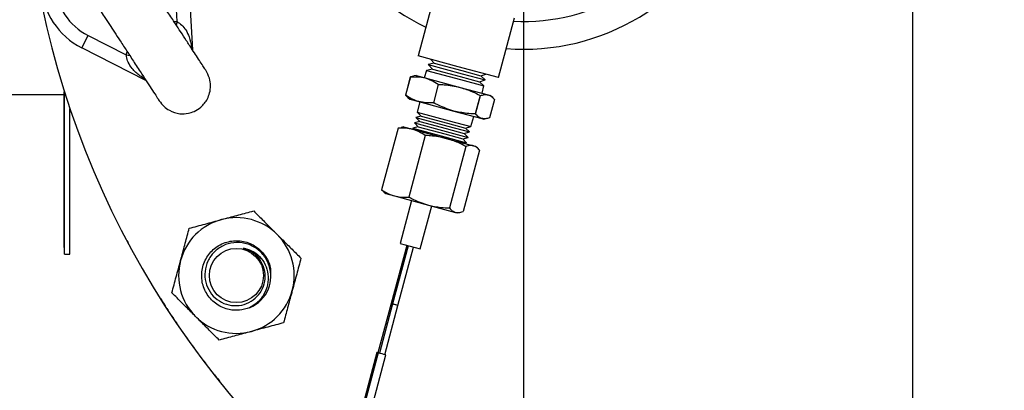
# Model space of a CAD drawing. Extents: x 0.5 to 8, y 0.5 to 10.5.
# Drawn here: x 5.2 to 5.7, y 9.1 to 9.2 of the extents above; entities that cross this region are included whole.
import ezdxf

# ---------------------------------------------------------------- set-up
doc = ezdxf.new("R2010")
doc.units = 0
doc.header["$MEASUREMENT"] = 0
doc.linetypes.add('SLD-SOLID', pattern=[0])
doc.layers.get('0').update_dxf_attribs({"linetype": 'CONTINUOUS'})
doc.layers.add('DIM', color=7, linetype='SLD-SOLID')
doc.styles.add('SLDTEXTSTYLE0', font='GOTHIC.TTF', dxfattribs={"width": 0.913})
doc.dimstyles.new('SLDDIMSTYLE4', dxfattribs={"dimtxt": 0.0625, "dimasz": 0.09374999999999999, "dimexe": 0, "dimexo": 0.0625, "dimgap": 0.015625, "dimtad": 0, "dimtih": 1, "dimtoh": 1, "dimlfac": 20, "dimrnd": 1e-09, "dimzin": 4, "dimdsep": 46, "dimtxsty": 'SLDTEXTSTYLE0', "dimsah": 1, "dimcen": 0.09, "dimadec": 0, "dimazin": 0, "dimtfac": 1, "dimtdec": 3, "dimtmove": 0, "dimatfit": 0, "dimfxl": 1, "dimtolj": 1, "dimtzin": 12, "dimarcsym": 0})

# ---------------------------------------------------------------- blocks, each defined once
blk = doc.blocks.new('_D_16')
at = {"layer": 'DIM', "transparency": 16777216}
for p, q in [((5.459921005638221, 9.25723436546588), (5.459921005638215, 8.321809300020826)), ((5.634921005638218, 8.852234365465877), (5.634921005638214, 8.321809300020826)), ((5.459921005638216, 8.446809300020828), (5.203529849230701, 8.446809300020828)), ((5.634921005638215, 8.446809300020826), (5.815209467176676, 8.446809300020824)), ((4.758719260719698, 8.439361996258555), (4.758719260719698, 8.354959220286178)), ((4.758719260719698, 8.439361996258555), (4.771385941934703, 8.439361996258555)), ((5.103010228025847, 8.439361996258555), (5.090343546810843, 8.439361996258555)), ((5.103010228025847, 8.439361996258555), (5.103010228025847, 8.354959220286178)), ((4.758719260719698, 8.354959220286178), (4.771385941934703, 8.354959220286178)), ((5.103010228025847, 8.354959220286178), (5.090343546810843, 8.354959220286178))]:
    blk.add_line(p, q, dxfattribs=at)
for points in [[(5.459921005638216, 8.446809300020828), (5.366171005638216, 8.461232376943904), (5.366171005638216, 8.432386223097751)], [(5.634921005638215, 8.446809300020826), (5.728671005638215, 8.43238622309775), (5.728671005638215, 8.461232376943903)]]:
    blk.add_solid(points, dxfattribs=at)
at = {"layer": 'DIM', "transparency": 16777216, "char_height": 0.06249999999999999, "attachment_point": 1, "style": 'SLDTEXTSTYLE0'}
for s, insert in [('3.50in', (4.816355596881947, 8.526643275229265)), ('8.89cm', (4.784052623149709, 8.427345891732347))]:
    blk.add_mtext(s, dxfattribs=dict(at, insert=insert))
blk = doc.blocks.new('_D_20')
at = {"layer": 'DIM', "transparency": 16777216}
for p, q in [((5.80992100563828, 9.107234365465871), (5.809921005638276, 8.590916387081153)), ((5.634921005638218, 8.852234365465877), (5.634921005638216, 8.590916387081153)), ((5.634921005638217, 8.715916387081153), (5.454632544099756, 8.715916387081155)), ((5.809921005638278, 8.715916387081153), (6.050998256572469, 8.715916387081151)), ((6.151517877777321, 8.708469083318873), (6.151517877777321, 8.624066307346496)), ((6.151517877777321, 8.708469083318873), (6.164184558992326, 8.708469083318873)), ((6.495808845083469, 8.708469083318873), (6.483142163868464, 8.708469083318873)), ((6.495808845083469, 8.708469083318873), (6.495808845083469, 8.624066307346496)), ((6.151517877777321, 8.624066307346496), (6.164184558992326, 8.624066307346496)), ((6.495808845083469, 8.624066307346496), (6.483142163868464, 8.624066307346496))]:
    blk.add_line(p, q, dxfattribs=at)
for points in [[(5.634921005638217, 8.715916387081153), (5.541171005638217, 8.73033946400423), (5.541171005638217, 8.701493310158076)], [(5.809921005638278, 8.715916387081153), (5.903671005638278, 8.701493310158076), (5.903671005638278, 8.73033946400423)]]:
    blk.add_solid(points, dxfattribs=at)
at = {"layer": 'DIM', "transparency": 16777216, "char_height": 0.06249999999999999, "attachment_point": 1, "style": 'SLDTEXTSTYLE0'}
for s, insert in [('3.50in', (6.209154213939569, 8.795750362289581)), ('8.89cm', (6.176851240207331, 8.696452978792665))]:
    blk.add_mtext(s, dxfattribs=dict(at, insert=insert))
blk = doc.blocks.new('SW_CENTERMARKSYMBOL_2')
at = {"layer": 'DIM', "color": 0}
blk.add_line((0, -0.01000000000000017), (-3.278217592397116e-15, -0.4049999999999996), dxfattribs=at)

msp = doc.modelspace()

# ---------------------------------------------------------------- linework, layer by layer
at = {"color": 7, "linetype": 'SLD-SOLID'}
for p, q in [((5.304217757221221, 9.218130969607506), (5.303155585352973, 9.237384821198491)), ((5.3093960964837, 9.23772908973797), (5.311179362515451, 9.2054040578397)), ((5.419734034091195, 9.229508839942532), (5.412559421901277, 9.202732822725158)), ((5.448686568947522, 9.193052582849278), (5.455861181137439, 9.21982860006665)), ((5.261364203089252, 9.206348616638534), (5.264186313353704, 9.21192519208008)), ((5.264186313353704, 9.21192519208008), (5.281391723886317, 9.203218134105677)), ((5.29025013490717, 9.191730454374602), (5.261364203089252, 9.206348616638534)), ((5.430622995424399, 9.197892702787218), (5.412559421901277, 9.20273282272516)), ((5.419802440897619, 9.199488917111562), (5.417098609624118, 9.198852249359001)), ((5.417098609624118, 9.198852249359001), (5.419001895708358, 9.196828996664884)), ((5.417098609624118, 9.198852249359001), (5.432371178314813, 9.19475997691198)), ((5.418163434688642, 9.20123123202441), (5.419802440897619, 9.199488917111562)), ((5.419802440897619, 9.199488917111562), (5.432267692278775, 9.196148863070531)), ((5.416298064434857, 9.196192328912321), (5.415323506505815, 9.1929542274326)), ((5.419001895708358, 9.196828996664884), (5.416298064434856, 9.196192328912321)), ((5.416298064434857, 9.196192328912321), (5.431667956542659, 9.192073978734282)), ((5.419001895708358, 9.196828996664884), (5.431564470506623, 9.193462864892833)), ((5.448686568947522, 9.193052582849278), (5.430622995424399, 9.197892702787218)), ((5.432267692278775, 9.196148863070531), (5.440791977689915, 9.193864787678566)), ((5.432371178314813, 9.19475997691198), (5.442815230384033, 9.191961501594324)), ((5.440791977689915, 9.193864787678566), (5.443082556160273, 9.194554173549994)), ((5.409204688870248, 9.193326462767464), (5.406991327828729, 9.185066086905024)), ((5.407015972252412, 9.185059483451601), (5.409229333293931, 9.19331985931404)), ((5.41061487749914, 9.19366966288354), (5.409204688870248, 9.193326462767464)), ((5.409204688870248, 9.193326462767464), (5.409229333293931, 9.19331985931404)), ((5.411728451321095, 9.19391751956609), (5.410606069869476, 9.193719613433524)), ((5.411728451321095, 9.19391751956609), (5.415775027620843, 9.192833242714462)), ((5.415775027620843, 9.192833242714462), (5.431486879522909, 9.188623264685706)), ((5.421687073493149, 9.189981817888143), (5.41947371245163, 9.181721442025703)), ((5.419597683993376, 9.181688223951207), (5.421811045034895, 9.189948599813647)), ((5.421687073493149, 9.189981817888143), (5.421811045034895, 9.189948599813647)), ((5.431564470506623, 9.193462864892833), (5.440155309937353, 9.191160956405062)), ((5.431667956542659, 9.192073978734282), (5.44217856263147, 9.189257670320824)), ((5.440155309937353, 9.191160956405062), (5.442815230384033, 9.191961501594324)), ((5.44217856263147, 9.189257670320824), (5.440155309937353, 9.191160956405062)), ((5.442815230384033, 9.191961501594324), (5.440791977689915, 9.193864787678566)), ((5.253525144909515, 9.136734365465871), (5.253525144909515, 9.186664064732181)), ((5.253550144909514, 9.113734365465872), (5.253550144909515, 9.186585011604988)), ((5.431486879522909, 9.188623264685706), (5.444075357062782, 9.18525019229496)), ((5.44140350381562, 9.185966113214832), (5.44217856263147, 9.189257670320824)), ((5.219171005638227, 9.185359365465864), (5.253525144909515, 9.185359365465864)), ((5.406991327828729, 9.185066086905024), (5.408037165847533, 9.18404978065154)), ((5.406991327828729, 9.185066086905024), (5.407015972252412, 9.185059483451601)), ((5.408013031403557, 9.184021018341225), (5.408881441824968, 9.18329233547691)), ((5.408881441824968, 9.18329233547691), (5.412928018124716, 9.182208058625282)), ((5.413442422835975, 9.182070224298316), (5.412207855990837, 9.177462758106918)), ((5.412928018124716, 9.182208058625282), (5.428639870026782, 9.177998080596527)), ((5.41947371245163, 9.181721442025703), (5.419597683993376, 9.181688223951207)), ((5.440529065556314, 9.184933121331024), (5.438315704514794, 9.176672745468585)), ((5.438415031632858, 9.176646130847512), (5.440628392674376, 9.184906506709952)), ((5.440529065556314, 9.184933121331024), (5.440628392674376, 9.184906506709952)), ((5.444075357062782, 9.18525019229496), (5.444998559000338, 9.18500282108134)), ((5.446888672996577, 9.183229069653226), (5.444675311955059, 9.174968693790788)), ((5.445871616783894, 9.184270238617163), (5.444998559000338, 9.18500282108134)), ((5.253493894909515, 9.179719825255903), (5.253525144909515, 9.179719825255903)), ((5.256050144909514, 9.113734365465874), (5.256050144909515, 9.178950029357786)), ((5.412207855990837, 9.177462758106918), (5.413975622943803, 9.175694991153952)), ((5.412207855990837, 9.177462758106918), (5.426548939788197, 9.173620076284829)), ((5.428639870026782, 9.177998080596527), (5.441228347566653, 9.17462500820578)), ((5.438315704514794, 9.176672745468585), (5.438415031632858, 9.176646130847512)), ((5.413328575331047, 9.173280176588229), (5.410913760765324, 9.172633128975473)), ((5.410913760765323, 9.172633128975473), (5.41268152771829, 9.170865362022507)), ((5.410913760765324, 9.172633128975473), (5.425254844562684, 9.168790447153384)), ((5.413975622943803, 9.175694991153952), (5.41156080837808, 9.175047943541196)), ((5.41156080837808, 9.175047943541196), (5.413328575331047, 9.173280176588229)), ((5.41156080837808, 9.175047943541196), (5.425901892175442, 9.171205261719106)), ((5.413328575331047, 9.173280176588229), (5.425185710551144, 9.170103066781458)), ((5.413975622943803, 9.175694991153952), (5.425832758163901, 9.17251788134718)), ((5.425832758163901, 9.17251788134718), (5.433941187082341, 9.170345234366598)), ((5.426548939788197, 9.173620076284829), (5.436356001648063, 9.170992281979355)), ((5.436356001648063, 9.170992281979355), (5.437590568493203, 9.175599748170754)), ((5.441228347566653, 9.17462500820578), (5.442151549504211, 9.17437763699216)), ((5.442151549504211, 9.17437763699216), (5.443267956422222, 9.174574489653255)), ((5.403600006467688, 9.170239516839148), (5.396200365145902, 9.142623679468459)), ((5.403600006467688, 9.170239516839148), (5.405000339517147, 9.17059754328836)), ((5.406076594738921, 9.170823415164673), (5.404994166217286, 9.17063255381162)), ((5.406076594738921, 9.170823415164673), (5.410001476854607, 9.169771746171387)), ((5.410001476854607, 9.169771746171387), (5.425240820429702, 9.16568837636726)), ((5.41268152771829, 9.170865362022507), (5.410266713152568, 9.17021831440975)), ((5.410266713152568, 9.17021831440975), (5.410973819933754, 9.169511207628563)), ((5.410266713152568, 9.17021831440975), (5.424607796949928, 9.166375632587659)), ((5.41268152771829, 9.170865362022507), (5.424538662938388, 9.167688252215735)), ((5.425185710551144, 9.170103066781458), (5.433294139469585, 9.167930419800875)), ((5.425254844562684, 9.168790447153384), (5.43506190642255, 9.16616265284791)), ((5.425901892175442, 9.171205261719106), (5.435708954035308, 9.168577467413632)), ((5.433294139469584, 9.167930419800875), (5.435708954035308, 9.168577467413632)), ((5.43506190642255, 9.16616265284791), (5.433294139469585, 9.167930419800875)), ((5.433941187082341, 9.170345234366598), (5.436356001648063, 9.170992281979355)), ((5.435708954035308, 9.168577467413632), (5.433941187082341, 9.170345234366598)), ((5.415779198165132, 9.166976112259354), (5.408379556843347, 9.139360274888666)), ((5.424538662938388, 9.167688252215735), (5.432647091856828, 9.165515605235154)), ((5.424607796949928, 9.166375632587659), (5.434414858809794, 9.163747838282186)), ((5.425240820429702, 9.16568837636726), (5.437450720033725, 9.162416743628697)), ((5.432647091856828, 9.165515605235154), (5.43506190642255, 9.16616265284791)), ((5.434414858809794, 9.163747838282186), (5.432647091856828, 9.165515605235154)), ((5.433448932983505, 9.163489019237085), (5.434414858809794, 9.163747838282186)), ((5.434078693617878, 9.162072777230893), (5.426679052296093, 9.134456939860206)), ((5.440198997373179, 9.160432846782227), (5.432799356051394, 9.132817009411538)), ((5.437450720033725, 9.162416743628697), (5.438346158178339, 9.162176811700975)), ((5.439188138099329, 9.161470306659814), (5.438346158178339, 9.162176811700975)), ((5.39723866041121, 9.141630222384183), (5.396200365145902, 9.142623679468459)), ((5.397205657374438, 9.141590890896543), (5.398053204340743, 9.140879714549712)), ((5.398053204340743, 9.140879714549712), (5.401978086456428, 9.139828045556426)), ((5.401978086456428, 9.139828045556426), (5.417217430031524, 9.1357446757523)), ((5.409648134676893, 9.137772862329845), (5.404471753774843, 9.118454345804064)), ((5.253525144909515, 9.136734365465871), (5.253550144909514, 9.136734365465871)), ((5.253525144909514, 9.116734365465872), (5.253525144909515, 9.136734365465871)), ((5.41355145654196, 9.116021446780099), (5.41872783744401, 9.135339963305881)), ((5.417217430031524, 9.1357446757523), (5.429427329635547, 9.132473043013736)), ((5.429427329635547, 9.132473043013736), (5.430322767780162, 9.132233111086014)), ((5.430322767780162, 9.132233111086014), (5.431412353157297, 9.132425234385789)), ((5.253525144909514, 9.116734365465872), (5.253550144909514, 9.116734365465872)), ((5.407501989695731, 9.117642396536185), (5.400490720619905, 9.091475984119663)), ((5.408106406055348, 9.117480443660735), (5.401095136979521, 9.09131403124421)), ((5.403509951545243, 9.090666983631454), (5.410521220621072, 9.116833396047978)), ((5.404471753774843, 9.118454345804064), (5.41355145654196, 9.116021446780099)), ((5.253550144909514, 9.113734365465872), (5.256050144909514, 9.113734365465874)), ((5.400490370413515, 9.09147467748838), (5.394557835659881, 9.069346240254081)), ((5.4010946986424, 9.091312394901038), (5.395168478909402, 9.069183358433534)), ((5.397583381784234, 9.068536640484874), (5.403509601517233, 9.090665676952376)), ((5.400490624536757, 9.091474631987506), (5.400490606657146, 9.0914745918283)), ((5.400490720619905, 9.091475984119663), (5.400490962464023, 9.091475919317725)), ((5.401094962347536, 9.091312347333586), (5.4010946986424, 9.091312394901038)), ((5.401095394884143, 9.091313962138875), (5.401095369883941, 9.09131396883766)), ((5.304473091596562, 9.082280506629175), (5.30442881783979, 9.082345556708718)), ((5.308605137245801, 9.076327422011792), (5.308215538915437, 9.076878986728035)), ((5.309250176948868, 9.075418546676916), (5.308852371095452, 9.075978429180077)), ((5.312114876323719, 9.071445762312553), (5.311286847777669, 9.07258357308303)), ((5.394074890417559, 9.06947571570704), (5.368179809444667, 8.972886703121048)), ((5.394685225255765, 9.069311682323), (5.368816516918347, 8.97271560321063)), ((5.372197380943114, 8.971810198082506), (5.398066089280531, 9.068406277194875)), ((5.320060350857146, 9.060936110151635), (5.320011875344527, 9.060998092431875)), ((5.322107315490071, 9.058341501454262), (5.321233305338085, 9.059443951647223)), ((5.323401147752471, 9.056724005115552), (5.322521225396384, 9.057822176900725)), ((5.323142008274155, 9.05704659737426), (5.323092554865622, 9.057108237704766))]:
    msp.add_line(p, q, dxfattribs=at)
at = {"color": 8, "linetype": 'SLD-SOLID'}
for p, q in [((5.302772389758469, 9.218272022511675), (5.304217757221221, 9.218130969607506)), ((5.304217757221221, 9.218130969607506), (5.303839127797207, 9.216605606301053)), ((5.281391723886317, 9.203218134105677), (5.281864899558419, 9.204565147117519)), ((5.281391723886317, 9.203218134105677), (5.282940702068782, 9.202952126497419)), ((5.400490962464023, 9.091475919317725), (5.401095136979521, 9.09131403124421)), ((5.403509713054254, 9.090667047534923), (5.401095394884143, 9.091313962138875))]:
    msp.add_line(p, q, dxfattribs=at)
at = {"color": 7, "linetype": 'SLD-SOLID', "flags": 128}
for points in [[(5.394558109016948, 9.069347259879752), (5.394397940111737, 9.06939002543469), (5.394121684930294, 9.06946353486267), (5.394095639831799, 9.069469908589735), (5.394323769946399, 9.069408176273715), (5.394685026353732, 9.069310939604959)], [(5.394685201883474, 9.069311595048772), (5.394572656670052, 9.06934209231315), (5.394557835659881, 9.069346240254081)]]:
    msp.add_lwpolyline(points, dxfattribs=at)
at = {"color": 7, "linetype": 'SLD-SOLID'}
msp.add_circle((5.330914928640154, 9.104103999018081), 0.01217264066891682, dxfattribs=at)
for centre, radius, start, end in [((5.45992100563822, 9.307234365465867), 0.1015000000000003, 265.6170714420321, 47.0967271758296), ((5.45992100563822, 9.307234365465867), 0.08900000000000112, 267.1294553627099, 42.6237295670718), ((5.63492100563822, 9.307234365465863), 0.4, 230.3292538415126, 2.627115305988303), ((5.45992100563822, 9.307234365465867), 0.1015000000000014, 180, 244.3829285579697), ((5.63492100563822, 9.307234365465863), 0.4000000000000005, 184.7190355752471, 229.6731631883771), ((5.276321387490848, 9.235904466478738), 0.02687500000000125, 183.1576196409258, 243.1576196409261), ((5.276321387490848, 9.235904466478738), 0.03312500000000034, 183.1576196409274, 243.1576196409234), ((5.330914928640153, 9.104103999018081), 0.02599999999999996, 104.9999999999976, 164.9999999999972), ((5.330914928640153, 9.104103999018081), 0.0260000000000003, 44.99999999999724, 104.9999999999976), ((5.330914928640153, 9.104103999018081), 0.02600000000000167, 344.9999999999991, 44.99999999999724), ((5.330914928640154, 9.104103999018081), 0.01267264066891735, 31.5056569880369, 75.76709778753857), ((5.330914928640153, 9.104103999018081), 0.0260000000000003, 164.9999999999972, 225.0000000000036), ((5.330914928640154, 9.104103999018081), 0.01562499999999954, 292.1166211764508, 337.7320914133846), ((5.330914928640153, 9.104103999018081), 0.02600000000000167, 285.0000000000031, 344.9999999999991), ((5.330914928640153, 9.104103999018081), 0.02600000000000081, 225.0000000000036, 285.0000000000031), ((5.214065354846802, 8.38809594489929), 0.7047541546527281, 74.86554839975395, 75.15009505060303)]:
    msp.add_arc(centre, radius, start, end, dxfattribs=at)
at = {"color": 8, "linetype": 'SLD-SOLID'}
for centre, radius, start, end in [((5.441775132646285, 9.243372540668917), 0.1574083827124034, 254.7948130417029, 255.0224875745153), ((5.26997255312497, 8.596875541388473), 0.5115279476954667, 74.86731476105577, 75.14730785239146)]:
    msp.add_arc(centre, radius, start, end, dxfattribs=at)
at = {"color": 7, "linetype": 'SLD-SOLID'}
for points, knots in [([(5.317140179409766, 9.196280252704438), (5.316846725829677, 9.196729421556368), (5.316281677265738, 9.197594301837166), (5.314796768235756, 9.199867148138829), (5.313047464536909, 9.202544684851272), (5.310935058143785, 9.20577799743897), (5.308539572604675, 9.209444599458571), (5.305974643455697, 9.21337055694996), (5.303235699622393, 9.21756286653681), (5.300152175132617, 9.222282601612273), (5.296523716131198, 9.227836429796765), (5.292679401925573, 9.233720652431465), (5.28874370552966, 9.239744747387663), (5.284864474065846, 9.245682415425104), (5.281558896347397, 9.250742031832942), (5.278821079774425, 9.254932616001316), (5.276433587465621, 9.25858698334285), (5.273791494110412, 9.262631050682861), (5.27075705567867, 9.267275653165548), (5.267410954572415, 9.272397295886275), (5.264297379981402, 9.277163026548056), (5.26156922250382, 9.281338826215297), (5.259330805073545, 9.284765015076204), (5.257457649328345, 9.287632123445778), (5.256782097283177, 9.288666143669536), (5.256431823180209, 9.289202283718136)], [0, 0, 0, 0, 0.05008711832142449, 0.09644337707741671, 0.1390674946247151, 0.1779582925051455, 0.2239894151438022, 0.2633846164337377, 0.2961404540260665, 0.3405141971870535, 0.3856507374748993, 0.4315506970721236, 0.4779658651500321, 0.5228381196518679, 0.5657077714724202, 0.5931833559616937, 0.6201029403826476, 0.6522793784479196, 0.6918221574469036, 0.7387270241767596, 0.7929889335719388, 0.8385341045869585, 0.8882188234043753, 0.9420413991182179, 1, 1, 1, 1]), ([(5.235502595571928, 9.275528680253036), (5.235796049152019, 9.275079511401106), (5.236361097715957, 9.274214631120309), (5.237846006745938, 9.271941784818644), (5.239595310444787, 9.269264248106202), (5.241707716837912, 9.266030935518504), (5.244103202377021, 9.262364333498903), (5.246668131526, 9.258438376007513), (5.249407075359303, 9.254246066420665), (5.252490599849079, 9.2495263313452), (5.256119058850498, 9.243972503160709), (5.259963373056123, 9.238088280526007), (5.263899069452035, 9.232064185569811), (5.267778300915849, 9.22612651753237), (5.2710838786343, 9.221066901124532), (5.273821695207272, 9.216876316956158), (5.276209187516073, 9.213221949614624), (5.278851280871282, 9.209177882274611), (5.281885719303025, 9.204533279791926), (5.285231820409281, 9.199411637071199), (5.288345395000294, 9.194645906409416), (5.291073552477875, 9.190470106742177), (5.293311969908151, 9.18704391788127), (5.295185125653351, 9.184176809511696), (5.295860677698517, 9.183142789287938), (5.296210951801486, 9.18260664923934)], [0, 0, 0, 0, 0.05008711832142474, 0.09644337707741212, 0.1390674946247109, 0.1779582925051418, 0.223989415143799, 0.263384616433735, 0.2961404540260641, 0.3405141971870489, 0.3856507374748953, 0.4315506970721194, 0.4779658651500291, 0.5228381196518647, 0.565707771472417, 0.5931833559616905, 0.6201029403826458, 0.6522793784479153, 0.6918221574468989, 0.7387270241767576, 0.792988933571936, 0.8385341045869552, 0.8882188234043762, 0.9420413991182183, 1, 1, 1, 1]), ([(5.296210951801486, 9.18260664923934), (5.296887396729018, 9.181716062997848), (5.298172060141606, 9.180024715315826), (5.301253131814568, 9.177836972866817), (5.305004688775997, 9.176592979841777), (5.308915903174033, 9.176750475134083), (5.312230590431439, 9.177829335240359), (5.315392332456645, 9.179868968239196), (5.31773185447071, 9.182845119571153), (5.319014451504267, 9.186211198369561), (5.319395908580588, 9.189394841834043), (5.318935265496801, 9.192944693380843), (5.317756584243075, 9.19513487315763), (5.317140179409766, 9.196280252704438)], [0, 0, 0, 0, 0.08788066479204958, 0.1668976588299018, 0.2969801535394986, 0.3916656060426547, 0.4577702111995129, 0.5419877366624575, 0.6590427499669959, 0.7309484945373944, 0.8118076457598434, 0.9015826574160045, 1, 1, 1, 1]), ([(5.409229333293931, 9.19331985931404), (5.410339252534531, 9.193379068748898), (5.412572528620003, 9.193498204457217), (5.41470325443386, 9.193055783975543), (5.415775027620843, 9.192833242714462)], [0, 0, 0, 0, 0.4969915040152462, 1, 1, 1, 1]), ([(5.415775027620843, 9.192833242714462), (5.416744668059096, 9.192517255432955), (5.418813222539494, 9.191843153073851), (5.420690026436318, 9.190627585117763), (5.421687073493149, 9.189981817888143)], [0, 0, 0, 0, 0.4687526712210561, 1, 1, 1, 1]), ([(5.421811045034895, 9.189948599813647), (5.422623534534046, 9.189917486547367), (5.425884898561386, 9.189792596702603), (5.429084431998053, 9.18912474065091), (5.431486879522909, 9.188623264685706)], [0, 0, 0, 0, 0.249125670222837, 1, 1, 1, 1]), ([(5.431486879522909, 9.188623264685706), (5.43336595528323, 9.18802711381136), (5.436480733379875, 9.187038927105469), (5.439379184846421, 9.18553125046996), (5.440529065556314, 9.184933121331024)], [0, 0, 0, 0, 0.6032775697073858, 1, 1, 1, 1]), ([(5.412928018124716, 9.182208058625282), (5.411958436077934, 9.182524023427105), (5.409889879873678, 9.183198118985397), (5.408013074046572, 9.184413683344768), (5.407015972252412, 9.185059483451601)], [0, 0, 0, 0, 0.4687240524515471, 1, 1, 1, 1]), ([(5.41947371245163, 9.181721442025703), (5.41836379321103, 9.181662232590845), (5.416130517125558, 9.181543096882525), (5.413999791311701, 9.1819855173642), (5.412928018124716, 9.182208058625282)], [0, 0, 0, 0, 0.4969915040153771, 1, 1, 1, 1]), ([(5.428639870026782, 9.177998080596527), (5.426308551456396, 9.1787650134337), (5.423203746194137, 9.179786399845197), (5.420316877173089, 9.181308924080625), (5.419597683993376, 9.181688223951207)], [0, 0, 0, 0, 0.7508743297771333, 0.9999999999999999, 0.9999999999999999, 0.9999999999999999, 0.9999999999999999]), ([(5.440628392674376, 9.184906506709952), (5.441230502420648, 9.185101783288726), (5.442442011553918, 9.18549470062674), (5.443528728969839, 9.185332021352183), (5.444075357062782, 9.18525019229496)], [0, 0, 0, 0, 0.496991504015162, 1, 1, 1, 1]), ([(5.444075357062782, 9.18525019229496), (5.444555607378078, 9.18506534353542), (5.445580198100029, 9.184670977685037), (5.446434697838396, 9.18372933941656), (5.446888672996577, 9.183229069653226)], [0, 0, 0, 0, 0.4687240524515374, 0.9999999999999999, 0.9999999999999999, 0.9999999999999999, 0.9999999999999999]), ([(5.438315704514794, 9.176672745468585), (5.437020814039237, 9.176729690794469), (5.433756843119818, 9.176873230260698), (5.430565272808028, 9.177574824518038), (5.428639870026782, 9.177998080596527)], [0, 0, 0, 0, 0.3967224302926234, 1, 1, 1, 1]), ([(5.441228347566653, 9.17462500820578), (5.440748068758307, 9.174809871433746), (5.439723479805893, 9.1752042440727), (5.438868981549183, 9.176145886058102), (5.438415031632858, 9.176646130847512)], [0, 0, 0, 0, 0.4687526712210985, 1, 1, 1, 1]), ([(5.444675311955059, 9.174968693790788), (5.444073202208787, 9.174773417212013), (5.442861693075518, 9.174380499874), (5.441774975659596, 9.174543179148557), (5.441228347566653, 9.17462500820578)], [0, 0, 0, 0, 0.4969915040154402, 1, 1, 1, 1]), ([(5.410001476854607, 9.169771746171387), (5.409040546257918, 9.169975428603667), (5.406959571810784, 9.17041651970678), (5.40477552630322, 9.170301450559911), (5.403600006467688, 9.170239516839148)], [0, 0, 0, 0, 0.4617695320626711, 1, 1, 1, 1]), ([(5.415779198165132, 9.166976112259354), (5.414869173840322, 9.167570818852449), (5.413037992988376, 9.168767507002542), (5.411017742766494, 9.169435645854538), (5.410001476854607, 9.169771746171387)], [0, 0, 0, 0, 0.4969603760570349, 1, 1, 1, 1]), ([(5.425240820429702, 9.16568837636726), (5.422902332744584, 9.166175876019405), (5.419773710845009, 9.166828093303868), (5.416584607087404, 9.166946267370385), (5.415779198165132, 9.166976112259354)], [0, 0, 0, 0, 0.7474497590893667, 1, 1, 1, 1]), ([(5.434078693617878, 9.162072777230893), (5.432936300295355, 9.162668606947589), (5.430103730678013, 9.164145969533086), (5.427058118103539, 9.16511197001618), (5.425240820429702, 9.16568837636726)], [0, 0, 0, 0, 0.4033063531885548, 1, 1, 1, 1]), ([(5.437450720033725, 9.162416743628697), (5.436961141043531, 9.162494127778666), (5.435900917368728, 9.162661709536659), (5.434716294005174, 9.162278846033406), (5.434078693617878, 9.162072777230893)], [0, 0, 0, 0, 0.4617695320627415, 0.9999999999999999, 0.9999999999999999, 0.9999999999999999, 0.9999999999999999]), ([(5.440198997373179, 9.160432846782227), (5.439785327853582, 9.160894555506104), (5.438952928452086, 9.161823620973136), (5.4379534814685, 9.162218236421799), (5.437450720033725, 9.162416743628697)], [0, 0, 0, 0, 0.4969603760569719, 1, 1, 1, 1]), ([(5.396200365145902, 9.142623679468459), (5.397110389470713, 9.142028972875366), (5.398941570322658, 9.140832284725272), (5.400961820544541, 9.140164145873275), (5.401978086456428, 9.139828045556426)], [0, 0, 0, 0, 0.496960376056981, 1, 1, 1, 1]), ([(5.401978086456428, 9.139828045556426), (5.402939017053115, 9.139624363124145), (5.40501999150025, 9.139183272021034), (5.407204037007814, 9.139298341167903), (5.408379556843347, 9.139360274888666)], [0, 0, 0, 0, 0.4617695320626956, 0.9999999999999999, 0.9999999999999999, 0.9999999999999999, 0.9999999999999999]), ([(5.408379556843347, 9.139360274888666), (5.409091983874954, 9.13898341685955), (5.411912915777602, 9.13749120672442), (5.414948490463702, 9.136491732511764), (5.417217430031524, 9.1357446757523)], [0, 0, 0, 0, 0.2525502409106165, 1, 1, 1, 1]), ([(5.324185633467489, 9.129218070501596), (5.324529374410009, 9.12931017560955), (5.327132112336519, 9.13000757713507), (5.332039389810365, 9.131322478171223), (5.336456471394377, 9.13250603161456), (5.338685249398944, 9.133103230880991)], [0, 0, 0, 0, 0.07010089938834829, 0.5307900425900399, 0.9999999999999999, 0.9999999999999999, 0.9999999999999999, 0.9999999999999999]), ([(5.338685249398944, 9.133103230880991), (5.339446081085804, 9.132342399194131), (5.341549060138256, 9.130239420141677), (5.345086183793254, 9.126702296486682), (5.347889128202167, 9.123899352077768), (5.349299704951004, 9.12248877532893)], [0, 0, 0, 0, 0.2197234409443646, 0.6073272204872788, 1, 1, 1, 1]), ([(5.417217430031524, 9.1357446757523), (5.419079459158845, 9.135335209458317), (5.422200037259973, 9.134648984129509), (5.425391795799327, 9.13451213285048), (5.426679052296093, 9.134456939860206)], [0, 0, 0, 0, 0.596693646811465, 1, 1, 1, 1]), ([(5.426679052296093, 9.134456939860206), (5.42709272181569, 9.133995231136327), (5.427925121217186, 9.133066165669296), (5.428924568200773, 9.132671550220634), (5.429427329635547, 9.132473043013736)], [0, 0, 0, 0, 0.4969603760570906, 1, 1, 1, 1]), ([(5.429427329635547, 9.132473043013736), (5.429916908625743, 9.132395658863766), (5.430977132300545, 9.132228077105774), (5.432161755664099, 9.132610940609027), (5.432799356051394, 9.132817009411538)], [0, 0, 0, 0, 0.4617695320627837, 1, 1, 1, 1]), ([(5.276968370851709, 9.129273980849442), (5.276953424364224, 9.129303945167631), (5.276923438586858, 9.129364059851769), (5.276953488323765, 9.129303816958368), (5.276968559692391, 9.129273602289391)], [0, 0, 0, 0, 0.49845255979653, 1, 1, 1, 1]), ([(5.309686017536033, 9.125332910122202), (5.312040818907127, 9.125963877247923), (5.316793596225646, 9.127237380092225), (5.321706743922687, 9.12855385404994), (5.324185633467489, 9.129218070501596)], [0, 0, 0, 0, 0.4954579634770215, 1, 1, 1, 1]), ([(5.305800857156638, 9.110833294190748), (5.305892962264593, 9.111177035133268), (5.30659036379011, 9.113779773059779), (5.307905264826264, 9.118687050533623), (5.309088818269601, 9.123104132117634), (5.309686017536033, 9.125332910122202)], [0, 0, 0, 0, 0.07010089938834965, 0.530790042590015, 1, 1, 1, 1]), ([(5.282385920295104, 9.11876931273162), (5.282311557113801, 9.118908527008697), (5.282205666743886, 9.119106762896928), (5.282084474885677, 9.119334252346762), (5.282014882882883, 9.119464994378484), (5.281963596248893, 9.11956142584986), (5.281920957466518, 9.119641641163183), (5.281917158695173, 9.119648792510207), (5.281914672456665, 9.11965347295889)], [0, 0, 0, 0, 0.2733568751916977, 0.3892498966044834, 0.4995057654101007, 0.617578913803147, 0.7497111712842446, 1, 1, 1, 1]), ([(5.336797632201675, 9.089628695090106), (5.335291207881215, 9.08916522787925), (5.332329041738894, 9.088253886458752), (5.327145188707044, 9.088643526707443), (5.321863509974862, 9.090859916908428), (5.317498882582751, 9.095330728550795), (5.315164560797573, 9.101140092533575), (5.315215847067023, 9.107395943294518), (5.317681699660069, 9.113144821724505), (5.322153675859338, 9.11752902132405), (5.327944216909332, 9.119862954933954), (5.334197594981175, 9.119788378424817), (5.339990361759565, 9.1173415772572), (5.344243948049843, 9.112878847380768), (5.346475764829217, 9.10813680776189), (5.346293566902022, 9.105203308732614), (5.346235585082058, 9.104269765661074)], [0, 0, 0, 0, 0.05938852320290666, 0.1167789647876646, 0.1933777903212458, 0.2719856766810153, 0.3474872147552435, 0.4254139849275132, 0.5033407550997844, 0.5788422931740138, 0.657450179533783, 0.7340490050673628, 0.8106478306009479, 0.8892557169607189, 0.9647572550349484, 0.9999999999999999, 0.9999999999999999, 0.9999999999999999, 0.9999999999999999]), ([(5.349299704951004, 9.12248877532893), (5.350156939726724, 9.12163154055321), (5.352373533953916, 9.11941494632602), (5.355941191117769, 9.115847289162167), (5.358584961225006, 9.11320351905493), (5.359914160503065, 9.111874319776868)], [0, 0, 0, 0, 0.2387122115640538, 0.6172499356068825, 1, 1, 1, 1]), ([(5.345374649061366, 9.098183094497625), (5.345832246417279, 9.099879342541756), (5.346747441728685, 9.103271840852585), (5.345889782974374, 9.108575390118093), (5.34345152647875, 9.113240288892928), (5.339587117228771, 9.116773126942203), (5.334827140562131, 9.118810155942677), (5.329696520814543, 9.11913917362309), (5.32480936940178, 9.117726935426724), (5.320706591442441, 9.114806306448786), (5.317832693196991, 9.110717987636392), (5.316528857219194, 9.10594794256042), (5.316876804523402, 9.10106742581891), (5.31881068872569, 9.096615278292886), (5.322106061707125, 9.093121416321948), (5.326327838916586, 9.090945099650808), (5.330993633283753, 9.090296572962943), (5.335552905625558, 9.091262084400954), (5.33948489360173, 9.093662353614128), (5.342376091374624, 9.097197134530624), (5.343877454764042, 9.101460780655582), (5.34386508209032, 9.10591710770228), (5.342797687877765, 9.10900918865766), (5.341872189035783, 9.110483271574275), (5.341719477255496, 9.11072650237725)], [0, 0, 0, 0, 0.05133339057422674, 0.1026668484097188, 0.1540353095293991, 0.2040737340983512, 0.2539952138120057, 0.3039462044836799, 0.3526826992812507, 0.4011922207604265, 0.4497263572323451, 0.4971597541140853, 0.5442573404866726, 0.5913752252329535, 0.637504317782743, 0.6831899960770705, 0.7288922178653731, 0.7737157434922964, 0.8179895452906963, 0.8622766792917038, 0.9057933000614059, 0.9486552622570651, 0.991527870210726, 0.9999999999999999, 0.9999999999999999, 0.9999999999999999, 0.9999999999999999]), ([(5.334030675415339, 9.116387644387286), (5.335276900907733, 9.116072545571992), (5.337972782652306, 9.115390911991977), (5.341477046963747, 9.112791574731066), (5.344068484895893, 9.10908077096088), (5.34533669631305, 9.104602938532075), (5.345145288376941, 9.099810819874815), (5.34330700838489, 9.095235847954152), (5.340338572240691, 9.091727601458569), (5.33786783816563, 9.090263063955028), (5.336797632201679, 9.089628695090108)], [0, 0, 0, 0, 0.1081107350290725, 0.2338691984204819, 0.3596650070920607, 0.4851381294978819, 0.6207412251074315, 0.7580776282864848, 0.8952105903932065, 1, 1, 1, 1]), ([(5.334030675415345, 9.116387644387286), (5.335469296115853, 9.115823386056627), (5.338376418003035, 9.114683149618699), (5.34099181803124, 9.112414493630604), (5.341595588658699, 9.110887967590957), (5.341615196664424, 9.110838392255616)], [0, 0, 0, 0, 0.4866100932577949, 0.9833271912004691, 1, 1, 1, 1]), ([(5.301915696777244, 9.096333678259292), (5.302546663902963, 9.098688479630384), (5.303820166747265, 9.103441256948903), (5.305136640704982, 9.108354404645944), (5.305800857156638, 9.110833294190748)], [0, 0, 0, 0, 0.4954579634770292, 0.9999999999999999, 0.9999999999999999, 0.9999999999999999, 0.9999999999999999]), ([(5.359914160503065, 9.111874319776868), (5.359283193377346, 9.109519518405776), (5.358009690533042, 9.104766741087257), (5.356693216575326, 9.099853593390216), (5.35602900012367, 9.097374703845414)], [0, 0, 0, 0, 0.4954579634769808, 1, 1, 1, 1]), ([(5.35602900012367, 9.097374703845414), (5.355936895015716, 9.097030962902894), (5.355239493490198, 9.094428224976385), (5.353924592454044, 9.089520947502539), (5.352741039010707, 9.085103865918526), (5.352143839744275, 9.082875087913958)], [0, 0, 0, 0, 0.0701008993882625, 0.5307900425899799, 1, 1, 1, 1]), ([(5.297712418609241, 9.09254754394689), (5.297605808265241, 9.092715153743407), (5.297444348784458, 9.092968995816367), (5.297246284921734, 9.093281412612214), (5.297113962781038, 9.09349040312963), (5.29700765912308, 9.09365851747884), (5.296906035432392, 9.093819391814709), (5.296892668148873, 9.093840577940458), (5.296883789790094, 9.093854649462568)], [0, 0, 0, 0, 0.2500122077952663, 0.3786390677122652, 0.5004115970053148, 0.6245619797985645, 0.7506394296159472, 1, 1, 1, 1]), ([(5.29854610165252, 9.091243656247594), (5.298537105175845, 9.091257660689113), (5.298523565860338, 9.09127873677913), (5.298420867852759, 9.09143879123729), (5.298313559049963, 9.091606198123795), (5.298180155837854, 9.091814581984904), (5.297980897157948, 9.092126239374704), (5.297819170372241, 9.09238002588611), (5.297712418609241, 9.09254754394689)], [0, 0, 0, 0, 0.2493598869811547, 0.3752760449040696, 0.4995893601700222, 0.6212376201020487, 0.7499885276539604, 1, 1, 1, 1]), ([(5.312530152329304, 9.08571922270723), (5.311138999014636, 9.087110376021897), (5.308336092328405, 9.089913282708128), (5.304798206024512, 9.09345116901202), (5.302676525718187, 9.095572849318346), (5.301915696777244, 9.096333678259292)], [0, 0, 0, 0, 0.3872712011346876, 0.7802770748557755, 1, 1, 1, 1]), ([(5.298993787690014, 9.090548032852157), (5.298984741350676, 9.09056205194191), (5.298971126993976, 9.090583150076903), (5.298868245181852, 9.090742757206035), (5.29876014039393, 9.090910658166784), (5.298649446308142, 9.091082729973762), (5.29857337526522, 9.09120122026401), (5.298546122620786, 9.091243669711591)], [0, 0, 0, 0, 0.3618383534386387, 0.5445513624355227, 0.7249385363020369, 0.9014585316616246, 1, 1, 1, 1]), ([(5.300258813902762, 9.088599327279347), (5.30025314358783, 9.088608005021754), (5.300244638157527, 9.088621021570946), (5.300187260230948, 9.088708885568401), (5.300111936016751, 9.08882429676106), (5.299984221961807, 9.089020131465302), (5.299872824803974, 9.089191319012697), (5.29981319483214, 9.089282954282647)], [0, 0, 0, 0, 0.2493703820516953, 0.3740537219161009, 0.499978440423676, 0.7323426190168859, 1, 1, 1, 1]), ([(5.30269479169806, 9.084915213634568), (5.302688411400816, 9.084924744259942), (5.302679211332308, 9.084938486943557), (5.302603197015014, 9.085052140397122), (5.302528819828233, 9.085163419392787), (5.302436520879303, 9.0853016300567), (5.302285677158359, 9.085527698023274), (5.302158702330324, 9.085718465014267), (5.302070243519666, 9.085851365537918)], [0, 0, 0, 0, 0.2666555863031077, 0.384503976684254, 0.4996640365549951, 0.611549620344491, 0.7293805463976945, 0.9999999999999999, 0.9999999999999999, 0.9999999999999999, 0.9999999999999999]), ([(5.302779320739666, 9.084788948222107), (5.30277483634751, 9.084795649508902), (5.302766468188804, 9.08480815453288), (5.302733329034647, 9.084857598821758), (5.302696116492454, 9.084913235925242), (5.302694793090318, 9.084915214566239)], [0, 0, 0, 0, 0.5268706862300725, 0.9831739433101401, 1, 1, 1, 1]), ([(5.323144607881364, 9.07510476715517), (5.321828971721569, 9.076420403314964), (5.319185403517634, 9.0790639715189), (5.315617899528465, 9.082631475508068), (5.313387387102738, 9.084861987933795), (5.312530152329304, 9.08571922270723)], [0, 0, 0, 0, 0.3788732208609245, 0.7612873760988063, 1, 1, 1, 1]), ([(5.303951403341537, 9.08304876584911), (5.303942696199297, 9.083061619971676), (5.3039165932813, 9.08310015501544), (5.303893993150628, 9.083133542101875), (5.303890231642966, 9.083139097816609), (5.303888264603271, 9.08314200311746)], [0, 0, 0, 0, 0.192756902196127, 0.5778609643967804, 1, 1, 1, 1]), ([(5.304153549984239, 9.082750661543876), (5.304146063081365, 9.082761677765887), (5.304110931741511, 9.082813369987088), (5.304058549797076, 9.082890666041077), (5.303996888545119, 9.082981615326682), (5.303956784792306, 9.08304081745387), (5.303953197345589, 9.083046113461158), (5.303951401498161, 9.08304876460048)], [0, 0, 0, 0, 0.06998904539734577, 0.3284146972021786, 0.5358195985483247, 0.7676349657420635, 1, 1, 1, 1]), ([(5.352143839744275, 9.082875087913958), (5.349789038373181, 9.08224412078824), (5.345036261054662, 9.080970617943937), (5.340123113357621, 9.07965414398622), (5.33764422381282, 9.078989927534565)], [0, 0, 0, 0, 0.4954579634770348, 1, 1, 1, 1]), ([(5.33764422381282, 9.078989927534565), (5.337300482870298, 9.07889782242661), (5.334697744943789, 9.07820042090109), (5.329790467469942, 9.076885519864941), (5.325373385885931, 9.075701966421603), (5.323144607881364, 9.07510476715517)], [0, 0, 0, 0, 0.07010089938831844, 0.5307900425900292, 1, 1, 1, 1]), ([(5.317260350130149, 9.064558098719026), (5.317250258717288, 9.064571302671872), (5.317235071305869, 9.064591174405098), (5.317119719663084, 9.064742272367859), (5.316999129444028, 9.064900380459674), (5.316849171364554, 9.065097232235143), (5.316625148928862, 9.065391668163363), (5.316443266821162, 9.065631458917037), (5.316323214211802, 9.065789734549769)], [0, 0, 0, 0, 0.2493613509136259, 0.3752847574941675, 0.4995894953173299, 0.6212264513633896, 0.7499877616058827, 0.9999999999999999, 0.9999999999999999, 0.9999999999999999, 0.9999999999999999]), ([(5.322786493283833, 9.057490318032299), (5.322778154656543, 9.057500725923948), (5.322739076569666, 9.057549501397412), (5.322680802446316, 9.057622435320436), (5.322612229387673, 9.057708223568085), (5.32256763489109, 9.057764058148464), (5.322563645115524, 9.057769053668416), (5.322561647866749, 9.057771554384544)], [0, 0, 0, 0, 0.07009185892357207, 0.3284780164870313, 0.5358697841831243, 0.767660238139997, 1, 1, 1, 1])]:
    msp.add_open_spline(points, degree=3, knots=knots, dxfattribs=at)
at = {"color": 8, "linetype": 'SLD-SOLID'}
for points, knots in [([(5.304217757221221, 9.218130969607506), (5.304953779356297, 9.217647307250418), (5.306518693015539, 9.216618955258), (5.308333777045446, 9.214238081993352), (5.309877267229524, 9.210950251602917), (5.310595196682751, 9.208077471734098), (5.310792733858808, 9.206194645944928), (5.310817581489327, 9.205957810730036)], [0, 0, 0, 0, 0.1749030488307732, 0.3718749166828174, 0.617352046497453, 0.951867819732634, 0.9999999999999999, 0.9999999999999999, 0.9999999999999999, 0.9999999999999999]), ([(5.289879777628538, 9.192297334334276), (5.289080542159279, 9.192791146352466), (5.286875656211332, 9.194153447228386), (5.284225900681344, 9.196603417690167), (5.28225386218823, 9.199620003994285), (5.281539050887716, 9.201845132766408), (5.281417573098746, 9.202977234589985), (5.281391723886317, 9.203218134105677)], [0, 0, 0, 0, 0.1931544574056456, 0.5328636744712953, 0.7726447231387349, 0.9516211572625601, 1, 1, 1, 1])]:
    msp.add_open_spline(points, degree=3, knots=knots, dxfattribs=at)

# ---------------------------------------------------------------- block references
at = {"layer": 'DIM'}
msp.add_blockref('SW_CENTERMARKSYMBOL_2', (5.634921005638222, 9.307234365465847), dxfattribs=at)

# ---------------------------------------------------------------- dimensions: what is measured, and where the dimension line sits
for base, p1, picture, middle in [((5.634921005638215, 8.446809300020826), (5.459921005638221, 9.30723436546588), '_D_16', (4.930864744372774, 8.446809300020831)), ((5.634921005638217, 8.715916387081156), (5.80992100563828, 9.15723436546587), '_D_20', (6.323663361430395, 8.715916387081151))]:
    dim = msp.add_linear_dim(base=base, p1=p1, p2=(5.634921005638218, 8.902234365465876), dimstyle='SLDDIMSTYLE4', dxfattribs=at)
    dim.commit()
    dim.dimension.update_dxf_attribs({"geometry": picture, "text_midpoint": middle, "dimtype": 160})

doc.saveas('drawing.dxf')
